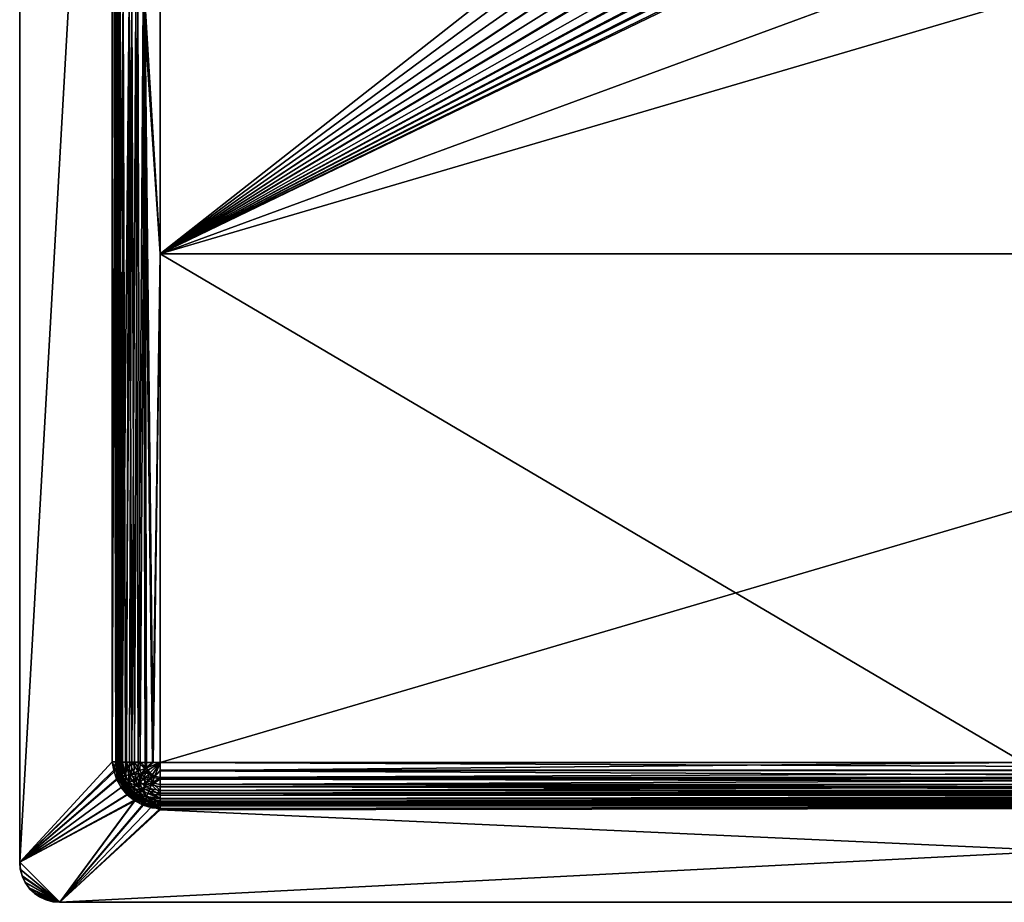
# Model space of a CAD drawing. Units: inches. Extents: x -10.8 to 10.8, y -9.8 to 9.8.
# Drawn here: x -10.8 to -1.2, y -9.8 to -1.2 of the extents above; entities that cross this region are included whole.
import ezdxf

# ---------------------------------------------------------------- set-up
doc = ezdxf.new("R2010")
doc.units = ezdxf.units.IN
doc.layers.get('0').update_dxf_attribs({"true_color": 0xc2ced6})

msp = doc.modelspace()

# ---------------------------------------------------------------- linework, layer by layer
for points in [[(-10.8268, -9.4488), (-10.8268, 9.4488), (-9.9211, 6.4966), (-10.8268, -9.4488)], [(-9.9213, 6.4961), (-10.8268, 9.4488), (-10.8268, -9.4488), (-9.9213, 6.4961)], [(-10.8268, -9.4488), (-10.8268, 9.4488), (-10.8268, 9.4488), (-10.8268, -9.4488)], [(-10.8268, 9.4488), (-10.8268, -9.4488), (-10.8268, -9.4488), (-10.8268, 9.4488)], [(-9.9211, 6.4966), (-9.9213, -8.4646), (-10.8268, -9.4488), (-9.9211, 6.4966)], [(-9.9213, 6.4961), (-10.8268, -9.4488), (-9.9213, -8.4646), (-9.9213, 6.4961)], [(-9.8849, -8.4646), (-9.9213, -8.4646), (-9.9211, 6.4966), (-9.8849, -8.4646)], [(-9.9213, -8.4646), (-9.8656, -8.4646), (-9.8656, 6.4961), (-9.9213, -8.4646)], [(-9.8656, 6.4961), (-9.9213, 6.4961), (-9.9213, -8.4646), (-9.8656, 6.4961)], [(-9.8849, -8.4646), (-9.9211, 6.4966), (-9.8819, 6.4961), (-9.8849, -8.4646)], [(-9.8819, -8.4646), (-9.8849, -8.4646), (-9.8819, 6.4961), (-9.8819, -8.4646)], [(-9.8819, 6.4961), (-9.8819, -3.4777), (-9.8819, -8.4646), (-9.8819, 6.4961)], [(-9.8819, 6.4961), (-9.8819, 1.5092), (-9.8819, -3.4777), (-9.8819, 6.4961)], [(-9.8819, 6.4961), (-9.8819, 6.4961), (-9.8819, -8.4646), (-9.8819, 6.4961)], [(-9.8656, -8.4646), (-9.8481, -8.4646), (-9.8481, 6.4961), (-9.8656, -8.4646)], [(-9.8481, 6.4961), (-9.8656, 6.4961), (-9.8656, -8.4646), (-9.8481, 6.4961)], [(-9.8425, -8.4646), (-9.8425, 6.4961), (-9.8481, 6.4961), (-9.8425, -8.4646)], [(-9.8481, 6.4961), (-9.8481, -8.4646), (-9.8425, -8.4646), (-9.8481, 6.4961)], [(-9.8425, -8.4646), (-9.8425, -3.4777), (-9.8425, 6.4961), (-9.8425, -8.4646)], [(-9.8425, -3.4777), (-9.8425, 1.5092), (-9.8425, 6.4961), (-9.8425, -3.4777)], [(-9.4488, -3.4842), (-9.4488, 1.5027), (-2.9481, 1.6271), (-9.4488, -3.4842)], [(-2.9481, 1.6271), (-2.8057, 1.4373), (-9.4488, -3.4842), (-2.9481, 1.6271)], [(-9.8489, -0.9867), (-9.8819, -3.4777), (-9.8819, 1.5092), (-9.8489, -0.9867)], [(-9.8126, -0.9865), (-9.8425, 1.5092), (-9.8425, -3.4777), (-9.8126, -0.9865)], [(-9.4488, -3.4842), (-9.6146, -0.9902), (-9.4488, 1.5027), (-9.4488, -3.4842)], [(-9.4488, -3.4836), (-9.4488, 1.5033), (-9.5995, -0.9897), (-9.4488, -3.4836)], [(-9.4488, 1.5033), (-9.4488, -3.4836), (-2.4626, 1.1359), (-9.4488, 1.5033)], [(0.225, 0.0779), (7.4803, 1.5027), (-9.4488, -3.4842), (0.225, 0.0779)], [(-9.4488, -3.4842), (7.4803, 1.5027), (-0.9846, -8.471), (-9.4488, -3.4842)], [(-2.6483, 1.266), (-9.4488, -3.4842), (-2.8057, 1.4373), (-2.6483, 1.266)], [(-9.4488, -3.4842), (-2.6483, 1.266), (-2.4795, 1.1146), (-9.4488, -3.4842)], [(-9.4488, -3.4836), (-2.2875, 1.0064), (-2.4626, 1.1359), (-9.4488, -3.4836)], [(-9.4488, -3.4842), (-2.4795, 1.1146), (-2.1201, 0.8733), (-9.4488, -3.4842)], [(-9.4488, -3.4836), (-2.1073, 0.8972), (-2.2875, 1.0064), (-9.4488, -3.4836)], [(-9.4488, -3.4836), (-1.7145, 0.7272), (-2.1073, 0.8972), (-9.4488, -3.4836)], [(-2.1201, 0.8733), (-1.9287, 0.7796), (-9.4488, -3.4842), (-2.1201, 0.8733)], [(-9.4488, -3.4842), (-1.9287, 0.7796), (-1.7228, 0.7013), (-9.4488, -3.4842)], [(-1.7145, 0.7272), (-9.4488, -3.4836), (-1.4983, 0.6676), (-1.7145, 0.7272)], [(-1.7228, 0.7013), (-1.5042, 0.641), (-9.4488, -3.4842), (-1.7228, 0.7013)], [(-1.2718, 0.6282), (-1.4983, 0.6676), (-9.4488, -3.4836), (-1.2718, 0.6282)], [(-9.4488, -3.4842), (-1.5042, 0.641), (-1.275, 0.6012), (-9.4488, -3.4842)], [(-9.4488, -3.4836), (-1.0377, 0.6111), (-1.2718, 0.6282), (-9.4488, -3.4836)], [(7.4803, -3.4836), (-1.0377, 0.6111), (-9.4488, -3.4836), (7.4803, -3.4836)], [(-9.4488, -3.4842), (-1.275, 0.6012), (-1.0383, 0.5839), (-9.4488, -3.4842)], [(0.225, 0.0779), (-9.4488, -3.4842), (-1.0383, 0.5839), (0.225, 0.0779)], [(-9.8753, -8.4657), (-9.8819, -3.4777), (-9.8489, -0.9867), (-9.8753, -8.4657)], [(-9.8489, -0.9867), (-9.8558, -8.4668), (-9.8753, -8.4657), (-9.8489, -0.9867)], [(-9.8558, -8.4668), (-9.8489, -0.9867), (-9.8239, -8.4678), (-9.8558, -8.4668)], [(-9.8239, -8.4678), (-9.8489, -0.9867), (-9.7551, -0.9888), (-9.8239, -8.4678)], [(-9.8126, -0.9865), (-9.8425, -3.4777), (-9.8365, -8.4656), (-9.8126, -0.9865)], [(-9.8365, -8.4656), (-9.8188, -8.4666), (-9.8126, -0.9865), (-9.8365, -8.4656)], [(-9.7551, -0.9888), (-9.7806, -8.4687), (-9.8239, -8.4678), (-9.7551, -0.9888)], [(-9.8188, -8.4666), (-9.7898, -8.4675), (-9.8126, -0.9865), (-9.8188, -8.4666)], [(-9.7272, -0.9884), (-9.8126, -0.9865), (-9.7898, -8.4675), (-9.7272, -0.9884)], [(-9.7898, -8.4675), (-9.7504, -8.4683), (-9.7272, -0.9884), (-9.7898, -8.4675)], [(-9.7551, -0.9888), (-9.7272, -8.4695), (-9.7806, -8.4687), (-9.7551, -0.9888)], [(-9.7272, -8.4695), (-9.7551, -0.9888), (-9.6894, -0.9896), (-9.7272, -8.4695)], [(-9.7272, -0.9884), (-9.7504, -8.4683), (-9.7019, -8.4691), (-9.7272, -0.9884)], [(-9.6676, -0.9891), (-9.7272, -0.9884), (-9.7019, -8.4691), (-9.6676, -0.9891)], [(-9.6894, -0.9896), (-9.6654, -8.4702), (-9.7272, -8.4695), (-9.6894, -0.9896)], [(-9.7019, -8.4691), (-9.6457, -8.4697), (-9.6676, -0.9891), (-9.7019, -8.4691)], [(-9.6654, -8.4702), (-9.6894, -0.9896), (-9.6146, -0.9902), (-9.6654, -8.4702)], [(-9.5995, -0.9897), (-9.6676, -0.9891), (-9.6457, -8.4697), (-9.5995, -0.9897)], [(-9.6146, -0.9902), (-9.5969, -8.4706), (-9.6654, -8.4702), (-9.6146, -0.9902)], [(-9.6457, -8.4697), (-9.5835, -8.4701), (-9.5995, -0.9897), (-9.6457, -8.4697)], [(-9.6146, -0.9902), (-9.4488, -3.4842), (-9.524, -8.4709), (-9.6146, -0.9902)], [(-9.524, -8.4709), (-9.5969, -8.4706), (-9.6146, -0.9902), (-9.524, -8.4709)], [(-9.5172, -8.4704), (-9.4488, -3.4836), (-9.5995, -0.9897), (-9.5172, -8.4704)], [(-9.5995, -0.9897), (-9.5835, -8.4701), (-9.5172, -8.4704), (-9.5995, -0.9897)], [(-9.8819, -3.4777), (-9.8819, -8.4646), (-9.8819, -8.4646), (-9.8819, -3.4777)], [(-9.8753, -8.4657), (-9.8819, -8.4646), (-9.8819, -3.4777), (-9.8753, -8.4657)], [(-9.8425, -8.4646), (-9.8425, -3.4777), (-9.8425, -8.4646), (-9.8425, -8.4646)], [(-9.8365, -8.4656), (-9.8425, -3.4777), (-9.8425, -8.4646), (-9.8365, -8.4656)], [(-9.524, -8.4709), (-9.4488, -3.4842), (-9.4488, -8.471), (-9.524, -8.4709)], [(-9.5172, -8.4704), (-9.4488, -8.4704), (-9.4488, -3.4836), (-9.5172, -8.4704)], [(7.4803, -3.4836), (-9.4488, -3.4836), (-9.4488, -8.4704), (7.4803, -3.4836)], [(-9.4488, -8.4704), (7.4803, -8.4704), (7.4803, -3.4836), (-9.4488, -8.4704)], [(-9.4488, -8.471), (-9.4488, -3.4842), (-0.9846, -8.471), (-9.4488, -8.471)], [(-9.9031, -8.5481), (-10.8268, -9.4488), (-9.9213, -8.4646), (-9.9031, -8.5481)], [(-9.8849, -8.5453), (-9.9213, -8.4646), (-10.8268, -9.4488), (-9.8849, -8.5453)], [(-9.9213, -8.4646), (-9.8849, -8.4646), (-9.9031, -8.5481), (-9.9213, -8.4646)], [(-9.8656, -8.4646), (-9.9213, -8.4646), (-9.8849, -8.5453), (-9.8656, -8.4646)], [(-9.8849, -8.4646), (-9.8746, -8.5436), (-9.9031, -8.5481), (-9.8849, -8.4646)], [(-9.8849, -8.5453), (-9.8586, -8.5404), (-9.8656, -8.4646), (-9.8849, -8.5453)], [(-9.8746, -8.5436), (-9.8849, -8.4646), (-9.8753, -8.5398), (-9.8746, -8.5436)], [(-9.8849, -8.4646), (-9.8819, -8.4646), (-9.8753, -8.5398), (-9.8849, -8.4646)], [(-9.8753, -8.5398), (-9.8819, -8.4646), (-9.8819, -8.4646), (-9.8753, -8.5398)], [(-9.8819, -8.4646), (-9.8753, -8.4657), (-9.8753, -8.5398), (-9.8819, -8.4646)], [(-9.8753, -8.5398), (-9.8753, -8.4657), (-9.8232, -8.6152), (-9.8753, -8.5398)], [(-9.8232, -8.6152), (-9.8753, -8.4657), (-9.8558, -8.4668), (-9.8232, -8.6152)], [(-9.8481, -8.4646), (-9.8656, -8.4646), (-9.8586, -8.5404), (-9.8481, -8.4646)], [(-9.8586, -8.5404), (-9.836, -8.5362), (-9.8481, -8.4646), (-9.8586, -8.5404)], [(-9.8232, -8.6152), (-9.8558, -8.4668), (-9.8239, -8.4678), (-9.8232, -8.6152)], [(-9.8425, -8.4646), (-9.8481, -8.4646), (-9.8409, -8.4999), (-9.8425, -8.4646)], [(-9.8481, -8.4646), (-9.836, -8.5362), (-9.8409, -8.4999), (-9.8481, -8.4646)], [(-9.8425, -8.4646), (-9.8409, -8.4999), (-9.836, -8.5362), (-9.8425, -8.4646)], [(-9.8365, -8.5329), (-9.8425, -8.4646), (-9.836, -8.5362), (-9.8365, -8.5329)], [(-9.8365, -8.5329), (-9.8425, -8.4646), (-9.8425, -8.4646), (-9.8365, -8.5329)], [(-9.8425, -8.4646), (-9.8365, -8.5329), (-9.8365, -8.4656), (-9.8425, -8.4646)], [(-9.7892, -8.6015), (-9.8365, -8.4656), (-9.8365, -8.5329), (-9.7892, -8.6015)], [(-9.8188, -8.4666), (-9.8365, -8.4656), (-9.7892, -8.6015), (-9.8188, -8.4666)], [(-9.7859, -8.6015), (-9.8239, -8.4678), (-9.7806, -8.4687), (-9.7859, -8.6015)], [(-9.8239, -8.4678), (-9.7859, -8.6015), (-9.8232, -8.6152), (-9.8239, -8.4678)], [(-9.7898, -8.4675), (-9.8188, -8.4666), (-9.7892, -8.6015), (-9.7898, -8.4675)], [(-9.7552, -8.5891), (-9.7504, -8.4683), (-9.7898, -8.4675), (-9.7552, -8.5891)], [(-9.7892, -8.6015), (-9.7552, -8.5891), (-9.7898, -8.4675), (-9.7892, -8.6015)], [(-9.7336, -8.5818), (-9.7859, -8.6015), (-9.7806, -8.4687), (-9.7336, -8.5818)], [(-9.7336, -8.5818), (-9.7806, -8.4687), (-9.7272, -8.4695), (-9.7336, -8.5818)], [(-9.7552, -8.5891), (-9.7077, -8.5712), (-9.7504, -8.4683), (-9.7552, -8.5891)], [(-9.7077, -8.5712), (-9.7019, -8.4691), (-9.7504, -8.4683), (-9.7077, -8.5712)], [(-9.6692, -8.5572), (-9.7336, -8.5818), (-9.7272, -8.4695), (-9.6692, -8.5572)], [(-9.6692, -8.5572), (-9.7272, -8.4695), (-9.6654, -8.4702), (-9.6692, -8.5572)], [(-9.7077, -8.5712), (-9.6491, -8.5488), (-9.7019, -8.4691), (-9.7077, -8.5712)], [(-9.6491, -8.5488), (-9.6457, -8.4697), (-9.7019, -8.4691), (-9.6491, -8.5488)], [(-9.597, -8.5293), (-9.6692, -8.5572), (-9.6654, -8.4702), (-9.597, -8.5293)], [(-9.6654, -8.4702), (-9.5969, -8.4706), (-9.597, -8.5293), (-9.6654, -8.4702)], [(-9.6457, -8.4697), (-9.6491, -8.5488), (-9.5836, -8.5234), (-9.6457, -8.4697)], [(-9.5836, -8.5234), (-9.5835, -8.4701), (-9.6457, -8.4697), (-9.5836, -8.5234)], [(-9.597, -8.5293), (-9.5969, -8.4706), (-9.524, -8.4709), (-9.597, -8.5293)], [(-9.4488, -8.471), (-9.597, -8.5293), (-9.524, -8.4709), (-9.4488, -8.471)], [(-9.597, -8.5293), (-9.4488, -8.471), (-9.5823, -8.5578), (-9.597, -8.5293)], [(-9.5836, -8.5234), (-9.5172, -8.4704), (-9.5835, -8.4701), (-9.5836, -8.5234)], [(-9.5836, -8.5234), (-9.4488, -8.4704), (-9.5172, -8.4704), (-9.5836, -8.5234)], [(-9.5836, -8.5234), (-9.5513, -8.5725), (-9.4488, -8.4704), (-9.5836, -8.5234)], [(-9.5823, -8.5578), (-9.4488, -8.471), (-9.5615, -8.5833), (-9.5823, -8.5578)], [(-9.5615, -8.5833), (-9.4488, -8.471), (-9.5361, -8.604), (-9.5615, -8.5833)], [(-9.5513, -8.5725), (-9.5022, -8.6048), (-9.4488, -8.4704), (-9.5513, -8.5725)], [(-9.5361, -8.604), (-9.4488, -8.471), (-9.5075, -8.6188), (-9.5361, -8.604)], [(-9.4488, -8.471), (-9.4488, -8.5546), (-9.5075, -8.6188), (-9.4488, -8.471)], [(-9.4488, -8.4704), (-9.5022, -8.6048), (-9.4488, -8.5464), (-9.4488, -8.4704)], [(-9.4488, -8.4704), (-9.4488, -8.5464), (7.4803, -8.5464), (-9.4488, -8.4704)], [(7.4803, -8.5464), (7.4803, -8.4704), (-9.4488, -8.4704), (7.4803, -8.5464)], [(-0.9846, -8.471), (7.4803, -8.5489), (-9.4488, -8.5546), (-0.9846, -8.471)], [(-9.4488, -8.5546), (-9.4488, -8.471), (-0.9846, -8.471), (-9.4488, -8.5546)], [(-9.8849, -8.5453), (-10.8268, -9.4488), (-9.8611, -8.6278), (-9.8849, -8.5453)], [(-10.8268, -9.4488), (-9.9031, -8.5481), (-9.8789, -8.6344), (-10.8268, -9.4488)], [(-9.8789, -8.6344), (-9.9031, -8.5481), (-9.8746, -8.5436), (-9.8789, -8.6344)], [(-9.8586, -8.5404), (-9.8849, -8.5453), (-9.8611, -8.6278), (-9.8586, -8.5404)], [(-9.8746, -8.5436), (-9.8515, -8.624), (-9.8789, -8.6344), (-9.8746, -8.5436)], [(-9.8232, -8.6152), (-9.8558, -8.6127), (-9.8753, -8.5398), (-9.8232, -8.6152)], [(-9.8753, -8.5398), (-9.8558, -8.6127), (-9.8746, -8.5436), (-9.8753, -8.5398)], [(-9.8746, -8.5436), (-9.8558, -8.6127), (-9.8239, -8.6811), (-9.8746, -8.5436)], [(-9.8239, -8.6811), (-9.8515, -8.624), (-9.8746, -8.5436), (-9.8239, -8.6811)], [(-9.8611, -8.6278), (-9.8363, -8.618), (-9.8586, -8.5404), (-9.8611, -8.6278)], [(-9.836, -8.5362), (-9.8586, -8.5404), (-9.8273, -8.5729), (-9.836, -8.5362)], [(-9.8586, -8.5404), (-9.8363, -8.618), (-9.8273, -8.5729), (-9.8586, -8.5404)], [(-9.8273, -8.5729), (-9.8188, -8.5992), (-9.8365, -8.5329), (-9.8273, -8.5729)], [(-9.8365, -8.5329), (-9.836, -8.5362), (-9.8273, -8.5729), (-9.8365, -8.5329)], [(-9.8365, -8.5329), (-9.8188, -8.5992), (-9.7892, -8.6015), (-9.8365, -8.5329)], [(-9.8273, -8.5729), (-9.8363, -8.618), (-9.8149, -8.6095), (-9.8273, -8.5729)], [(-9.8149, -8.6095), (-9.8188, -8.5992), (-9.8273, -8.5729), (-9.8149, -8.6095)], [(-9.7552, -8.5891), (-9.7892, -8.6015), (-9.7552, -8.667), (-9.7552, -8.5891)], [(-9.7522, -8.6664), (-9.7859, -8.6015), (-9.7336, -8.5818), (-9.7522, -8.6664)], [(-9.6818, -8.621), (-9.7077, -8.5712), (-9.7552, -8.5891), (-9.6818, -8.621)], [(-9.7552, -8.667), (-9.7246, -8.6481), (-9.7552, -8.5891), (-9.7552, -8.667)], [(-9.7552, -8.5891), (-9.7246, -8.6481), (-9.6818, -8.621), (-9.7552, -8.5891)], [(-9.7336, -8.5818), (-9.7051, -8.6367), (-9.7522, -8.6664), (-9.7336, -8.5818)], [(-9.7336, -8.5818), (-9.6692, -8.5572), (-9.6472, -8.5996), (-9.7336, -8.5818)], [(-9.6472, -8.5996), (-9.7051, -8.6367), (-9.7336, -8.5818), (-9.6472, -8.5996)], [(-9.6291, -8.5874), (-9.6491, -8.5488), (-9.7077, -8.5712), (-9.6291, -8.5874)], [(-9.7077, -8.5712), (-9.6818, -8.621), (-9.6291, -8.5874), (-9.7077, -8.5712)], [(-9.6291, -8.5874), (-9.6818, -8.621), (-9.6457, -8.6656), (-9.6291, -8.5874)], [(-9.6472, -8.5996), (-9.6692, -8.5572), (-9.597, -8.5293), (-9.6472, -8.5996)], [(-9.5836, -8.5234), (-9.6491, -8.5488), (-9.6291, -8.5874), (-9.5836, -8.5234)], [(-9.597, -8.5293), (-9.5823, -8.5578), (-9.6472, -8.5996), (-9.597, -8.5293)], [(-9.6164, -8.6375), (-9.6472, -8.5996), (-9.5823, -8.5578), (-9.6164, -8.6375)], [(-9.6457, -8.6656), (-9.6012, -8.6218), (-9.6291, -8.5874), (-9.6457, -8.6656)], [(-9.6291, -8.5874), (-9.5513, -8.5725), (-9.5836, -8.5234), (-9.6291, -8.5874)], [(-9.5513, -8.5725), (-9.6291, -8.5874), (-9.6012, -8.6218), (-9.5513, -8.5725)], [(-9.5823, -8.5578), (-9.5615, -8.5833), (-9.6164, -8.6375), (-9.5823, -8.5578)], [(-9.5785, -8.6683), (-9.6164, -8.6375), (-9.5615, -8.5833), (-9.5785, -8.6683)], [(-9.5022, -8.6048), (-9.5513, -8.5725), (-9.6012, -8.6218), (-9.5022, -8.6048)], [(-9.5615, -8.5833), (-9.5361, -8.604), (-9.5785, -8.6683), (-9.5615, -8.5833)], [(-9.4488, -8.6348), (-9.5075, -8.6188), (-9.4488, -8.5546), (-9.4488, -8.6348)], [(-9.4488, -8.6193), (-9.4488, -8.5464), (-9.5022, -8.6048), (-9.4488, -8.6193)], [(-9.4488, -8.6193), (7.4803, -8.6193), (7.4803, -8.5464), (-9.4488, -8.6193)], [(7.4803, -8.5464), (-9.4488, -8.5464), (-9.4488, -8.6193), (7.4803, -8.5464)], [(-9.4488, -8.5546), (7.4803, -8.5489), (7.4803, -8.6283), (-9.4488, -8.5546)], [(7.4803, -8.6283), (-9.4488, -8.6348), (-9.4488, -8.5546), (7.4803, -8.6283)], [(-10.8268, -9.4488), (-9.82, -8.7072), (-9.8611, -8.6278), (-10.8268, -9.4488)], [(-9.8321, -8.7152), (-10.8268, -9.4488), (-9.8789, -8.6344), (-9.8321, -8.7152)], [(-9.8789, -8.6344), (-9.8515, -8.624), (-9.8113, -8.7015), (-9.8789, -8.6344)], [(-9.8113, -8.7015), (-9.8321, -8.7152), (-9.8789, -8.6344), (-9.8113, -8.7015)], [(-9.8363, -8.618), (-9.8611, -8.6278), (-9.82, -8.7072), (-9.8363, -8.618)], [(-9.8239, -8.6811), (-9.8558, -8.6127), (-9.8232, -8.6152), (-9.8239, -8.6811)], [(-9.8239, -8.6811), (-9.8113, -8.7015), (-9.8515, -8.624), (-9.8239, -8.6811)], [(-9.8149, -8.6095), (-9.8363, -8.618), (-9.7985, -8.6454), (-9.8149, -8.6095)], [(-9.82, -8.7072), (-9.7977, -8.6926), (-9.8363, -8.618), (-9.82, -8.7072)], [(-9.8363, -8.618), (-9.7977, -8.6926), (-9.7985, -8.6454), (-9.8363, -8.618)], [(-9.8232, -8.6152), (-9.7859, -8.6873), (-9.8239, -8.6811), (-9.8232, -8.6152)], [(-9.7806, -8.7429), (-9.8239, -8.6811), (-9.7859, -8.6873), (-9.7806, -8.7429)], [(-9.8113, -8.7015), (-9.8239, -8.6811), (-9.7806, -8.7429), (-9.8113, -8.7015)], [(-9.7859, -8.6873), (-9.8232, -8.6152), (-9.7859, -8.6015), (-9.7859, -8.6873)], [(-9.7985, -8.6454), (-9.7898, -8.6614), (-9.8188, -8.5992), (-9.7985, -8.6454)], [(-9.8188, -8.5992), (-9.8149, -8.6095), (-9.7985, -8.6454), (-9.8188, -8.5992)], [(-9.7892, -8.6015), (-9.8188, -8.5992), (-9.7898, -8.6614), (-9.7892, -8.6015)], [(-9.7783, -8.68), (-9.7898, -8.6614), (-9.7985, -8.6454), (-9.7783, -8.68)], [(-9.7985, -8.6454), (-9.7977, -8.6926), (-9.7783, -8.68), (-9.7985, -8.6454)], [(-9.7783, -8.68), (-9.7977, -8.6926), (-9.7545, -8.7127), (-9.7783, -8.68)], [(-9.7898, -8.6614), (-9.7552, -8.667), (-9.7892, -8.6015), (-9.7898, -8.6614)], [(-9.7504, -8.7176), (-9.7898, -8.6614), (-9.7783, -8.68), (-9.7504, -8.7176)], [(-9.7552, -8.667), (-9.7898, -8.6614), (-9.7504, -8.7176), (-9.7552, -8.667)], [(-9.7859, -8.6015), (-9.7522, -8.6664), (-9.7859, -8.6873), (-9.7859, -8.6015)], [(-9.7859, -8.6873), (-9.7522, -8.6664), (-9.7051, -8.7244), (-9.7859, -8.6873)], [(-9.7859, -8.6873), (-9.7336, -8.7516), (-9.7806, -8.7429), (-9.7859, -8.6873)], [(-9.7051, -8.7244), (-9.7336, -8.7516), (-9.7859, -8.6873), (-9.7051, -8.7244)], [(-9.7783, -8.68), (-9.7545, -8.7127), (-9.7504, -8.7176), (-9.7783, -8.68)], [(-9.6818, -8.7008), (-9.7246, -8.6481), (-9.7552, -8.667), (-9.6818, -8.7008)], [(-9.7504, -8.7176), (-9.7077, -8.7255), (-9.7552, -8.667), (-9.7504, -8.7176)], [(-9.7552, -8.667), (-9.7077, -8.7255), (-9.6818, -8.7008), (-9.7552, -8.667)], [(-9.7051, -8.7244), (-9.7522, -8.6664), (-9.7051, -8.6367), (-9.7051, -8.7244)], [(-9.6818, -8.621), (-9.7246, -8.6481), (-9.6818, -8.7008), (-9.6818, -8.621)], [(-9.6654, -8.6857), (-9.7051, -8.6367), (-9.6472, -8.5996), (-9.6654, -8.6857)], [(-9.7051, -8.6367), (-9.6654, -8.6857), (-9.7051, -8.7244), (-9.7051, -8.6367)], [(-9.6472, -8.7715), (-9.7051, -8.7244), (-9.6654, -8.6857), (-9.6472, -8.7715)], [(-9.6818, -8.7008), (-9.6457, -8.6656), (-9.6818, -8.621), (-9.6818, -8.7008)], [(-9.6457, -8.6656), (-9.6818, -8.7008), (-9.6291, -8.7436), (-9.6457, -8.6656)], [(-9.6472, -8.5996), (-9.6164, -8.6375), (-9.6654, -8.6857), (-9.6472, -8.5996)], [(-9.6654, -8.6857), (-9.6164, -8.6375), (-9.5785, -8.6683), (-9.6654, -8.6857)], [(-9.5785, -8.6683), (-9.6164, -8.7254), (-9.6654, -8.6857), (-9.5785, -8.6683)], [(-9.6654, -8.6857), (-9.6164, -8.7254), (-9.6472, -8.7715), (-9.6654, -8.6857)], [(-9.6012, -8.6218), (-9.6457, -8.6656), (-9.6012, -8.7017), (-9.6012, -8.6218)], [(-9.6291, -8.7436), (-9.6012, -8.7017), (-9.6457, -8.6656), (-9.6291, -8.7436)], [(-9.6164, -8.7254), (-9.5785, -8.6683), (-9.5361, -8.6903), (-9.6164, -8.7254)], [(-9.6012, -8.6218), (-9.5667, -8.6498), (-9.5022, -8.6048), (-9.6012, -8.6218)], [(-9.6012, -8.7017), (-9.5667, -8.6498), (-9.6012, -8.6218), (-9.6012, -8.7017)], [(-9.5281, -8.6698), (-9.5667, -8.6498), (-9.6012, -8.7017), (-9.5281, -8.6698)], [(-9.6012, -8.7017), (-9.5513, -8.7275), (-9.5281, -8.6698), (-9.6012, -8.7017)], [(-9.5361, -8.6903), (-9.5785, -8.6683), (-9.5361, -8.604), (-9.5361, -8.6903)], [(-9.5022, -8.6048), (-9.5667, -8.6498), (-9.5281, -8.6698), (-9.5022, -8.6048)], [(-9.5281, -8.6698), (-9.5513, -8.7275), (-9.4488, -8.745), (-9.5281, -8.6698)], [(-9.5361, -8.604), (-9.5075, -8.6188), (-9.5361, -8.6903), (-9.5361, -8.604)], [(-9.5361, -8.6903), (-9.5075, -8.6188), (-9.4488, -8.6348), (-9.5361, -8.6903)], [(-9.4488, -8.6348), (-9.4488, -8.7085), (-9.5361, -8.6903), (-9.4488, -8.6348)], [(-9.4488, -8.6193), (-9.5022, -8.6048), (-9.5281, -8.6698), (-9.4488, -8.6193)], [(-9.5281, -8.6698), (-9.4488, -8.6863), (-9.4488, -8.6193), (-9.5281, -8.6698)], [(-9.4488, -8.745), (-9.4488, -8.6863), (-9.5281, -8.6698), (-9.4488, -8.745)], [(7.4803, -8.6193), (-9.4488, -8.6193), (-9.4488, -8.6863), (7.4803, -8.6193)], [(-9.4488, -8.6863), (7.4803, -8.6863), (7.4803, -8.6193), (-9.4488, -8.6863)], [(7.4803, -8.6672), (-9.4488, -8.6348), (7.4803, -8.6283), (7.4803, -8.6672)], [(-9.4488, -8.7085), (-9.4488, -8.6348), (7.4803, -8.6672), (-9.4488, -8.7085)], [(7.4803, -8.6672), (7.4803, -8.7046), (-9.4488, -8.7085), (7.4803, -8.6672)], [(-9.4488, -8.745), (7.4803, -8.745), (7.4803, -8.6863), (-9.4488, -8.745)], [(7.4803, -8.6863), (-9.4488, -8.6863), (-9.4488, -8.745), (7.4803, -8.6863)], [(-9.82, -8.7072), (-10.8268, -9.4488), (-9.7624, -8.7781), (-9.82, -8.7072)], [(-10.8268, -9.4488), (-9.8321, -8.7152), (-9.7726, -8.7884), (-10.8268, -9.4488)], [(-9.6915, -8.8357), (-9.7624, -8.7781), (-10.8268, -9.4488), (-9.6915, -8.8357)], [(-9.7726, -8.7884), (-9.8321, -8.7152), (-9.8113, -8.7015), (-9.7726, -8.7884)], [(-9.7977, -8.6926), (-9.82, -8.7072), (-9.7624, -8.7781), (-9.7977, -8.6926)], [(-9.8113, -8.7015), (-9.7551, -8.7708), (-9.7726, -8.7884), (-9.8113, -8.7015)], [(-9.7806, -8.7429), (-9.7551, -8.7708), (-9.8113, -8.7015), (-9.7806, -8.7429)], [(-9.7624, -8.7781), (-9.7435, -8.7593), (-9.7977, -8.6926), (-9.7624, -8.7781)], [(-9.7977, -8.6926), (-9.7435, -8.7593), (-9.7545, -8.7127), (-9.7977, -8.6926)], [(-9.7806, -8.7429), (-9.7272, -8.7963), (-9.7551, -8.7708), (-9.7806, -8.7429)], [(-9.7806, -8.7429), (-9.7336, -8.7516), (-9.7272, -8.7963), (-9.7806, -8.7429)], [(-9.7726, -8.7884), (-9.7551, -8.7708), (-9.6994, -8.8479), (-9.7726, -8.7884)], [(-9.6769, -8.8134), (-9.7435, -8.7593), (-9.7624, -8.7781), (-9.6769, -8.8134)], [(-9.7624, -8.7781), (-9.6915, -8.8357), (-9.6769, -8.8134), (-9.7624, -8.7781)], [(-9.6994, -8.8479), (-9.7551, -8.7708), (-9.7218, -8.8008), (-9.6994, -8.8479)], [(-9.7272, -8.7963), (-9.7218, -8.8008), (-9.7551, -8.7708), (-9.7272, -8.7963)], [(-9.7545, -8.7127), (-9.7272, -8.743), (-9.7504, -8.7176), (-9.7545, -8.7127)], [(-9.7545, -8.7127), (-9.7435, -8.7593), (-9.7272, -8.743), (-9.7545, -8.7127)], [(-9.7504, -8.7176), (-9.7272, -8.743), (-9.7019, -8.7662), (-9.7504, -8.7176)], [(-9.7504, -8.7176), (-9.7019, -8.7662), (-9.7077, -8.7255), (-9.7504, -8.7176)], [(-9.7272, -8.743), (-9.7435, -8.7593), (-9.697, -8.7702), (-9.7272, -8.743)], [(-9.7435, -8.7593), (-9.6769, -8.8134), (-9.697, -8.7702), (-9.7435, -8.7593)], [(-9.7336, -8.7516), (-9.7051, -8.7244), (-9.6472, -8.7715), (-9.7336, -8.7516)], [(-9.7272, -8.7963), (-9.7336, -8.7516), (-9.6692, -8.8039), (-9.7272, -8.7963)], [(-9.6472, -8.7715), (-9.6692, -8.8039), (-9.7336, -8.7516), (-9.6472, -8.7715)], [(-9.7019, -8.7662), (-9.7272, -8.743), (-9.697, -8.7702), (-9.7019, -8.7662)], [(-9.6291, -8.7436), (-9.6818, -8.7008), (-9.7077, -8.7255), (-9.6291, -8.7436)], [(-9.6491, -8.7731), (-9.7077, -8.7255), (-9.7019, -8.7662), (-9.6491, -8.7731)], [(-9.7077, -8.7255), (-9.6491, -8.7731), (-9.6291, -8.7436), (-9.7077, -8.7255)], [(-9.6643, -8.7941), (-9.6457, -8.8055), (-9.7019, -8.7662), (-9.6643, -8.7941)], [(-9.7019, -8.7662), (-9.697, -8.7702), (-9.6643, -8.7941), (-9.7019, -8.7662)], [(-9.7019, -8.7662), (-9.6457, -8.8055), (-9.6491, -8.7731), (-9.7019, -8.7662)], [(-9.697, -8.7702), (-9.6769, -8.8134), (-9.6643, -8.7941), (-9.697, -8.7702)], [(-9.597, -8.8413), (-9.6692, -8.8039), (-9.6472, -8.7715), (-9.597, -8.8413)], [(-9.6291, -8.7436), (-9.6491, -8.7731), (-9.5836, -8.8071), (-9.6291, -8.7436)], [(-9.5836, -8.8071), (-9.6491, -8.7731), (-9.6457, -8.8055), (-9.5836, -8.8071)], [(-9.5823, -8.8051), (-9.6472, -8.7715), (-9.6164, -8.7254), (-9.5823, -8.8051)], [(-9.6472, -8.7715), (-9.5823, -8.8051), (-9.597, -8.8413), (-9.6472, -8.7715)], [(-9.5513, -8.7275), (-9.6012, -8.7017), (-9.6291, -8.7436), (-9.5513, -8.7275)], [(-9.6291, -8.7436), (-9.5701, -8.7741), (-9.5513, -8.7275), (-9.6291, -8.7436)], [(-9.5836, -8.8071), (-9.5701, -8.7741), (-9.6291, -8.7436), (-9.5836, -8.8071)], [(-9.5361, -8.6903), (-9.5615, -8.7538), (-9.6164, -8.7254), (-9.5361, -8.6903)], [(-9.6164, -8.7254), (-9.5615, -8.7538), (-9.5823, -8.8051), (-9.6164, -8.7254)], [(-9.5701, -8.7741), (-9.5836, -8.8071), (-9.4488, -8.8289), (-9.5701, -8.7741)], [(-9.4488, -8.826), (-9.5823, -8.8051), (-9.5615, -8.7538), (-9.4488, -8.826)], [(-9.5513, -8.7275), (-9.5701, -8.7741), (-9.4488, -8.7931), (-9.5513, -8.7275)], [(-9.4488, -8.8289), (-9.4488, -8.7931), (-9.5701, -8.7741), (-9.4488, -8.8289)], [(-9.4488, -8.7731), (-9.5615, -8.7538), (-9.5361, -8.6903), (-9.4488, -8.7731)], [(-9.5615, -8.7538), (-9.4488, -8.7731), (-9.4488, -8.826), (-9.5615, -8.7538)], [(-9.4488, -8.7931), (-9.4488, -8.745), (-9.5513, -8.7275), (-9.4488, -8.7931)], [(-9.5361, -8.6903), (-9.4488, -8.7085), (-9.4488, -8.7731), (-9.5361, -8.6903)], [(-9.4488, -8.7085), (7.4803, -8.7046), (7.4803, -8.74), (-9.4488, -8.7085)], [(-9.4488, -8.7731), (-9.4488, -8.7085), (7.4803, -8.74), (-9.4488, -8.7731)], [(7.4803, -8.74), (7.4803, -8.7727), (-9.4488, -8.7731), (7.4803, -8.74)], [(-9.4488, -8.7931), (7.4803, -8.7931), (7.4803, -8.745), (-9.4488, -8.7931)], [(7.4803, -8.745), (-9.4488, -8.745), (-9.4488, -8.7931), (7.4803, -8.745)], [(-9.4488, -8.7731), (7.4803, -8.7727), (7.4803, -8.8022), (-9.4488, -8.7731)], [(7.4803, -8.8022), (-9.4488, -8.826), (-9.4488, -8.7731), (7.4803, -8.8022)], [(-10.8268, -9.4488), (-9.7726, -8.7884), (-9.6994, -8.8479), (-10.8268, -9.4488)], [(-10.8268, -9.4488), (-10.4331, -9.8425), (-9.6915, -8.8357), (-10.8268, -9.4488)], [(-9.6994, -8.8479), (-10.4331, -9.8425), (-10.8268, -9.4488), (-9.6994, -8.8479)], [(-9.6915, -8.8357), (-10.4331, -9.8425), (-9.6121, -8.8769), (-9.6915, -8.8357)], [(-9.6174, -8.8904), (-10.4331, -9.8425), (-9.6994, -8.8479), (-9.6174, -8.8904)], [(-9.5295, -8.9006), (-9.6121, -8.8769), (-10.4331, -9.8425), (-9.5295, -8.9006)], [(-9.6858, -8.8271), (-9.7218, -8.8008), (-9.7272, -8.7963), (-9.6858, -8.8271)], [(-9.7272, -8.7963), (-9.6654, -8.8396), (-9.6858, -8.8271), (-9.7272, -8.7963)], [(-9.6692, -8.8039), (-9.6654, -8.8396), (-9.7272, -8.7963), (-9.6692, -8.8039)], [(-9.6994, -8.8479), (-9.7218, -8.8008), (-9.6858, -8.8271), (-9.6994, -8.8479)], [(-9.6994, -8.8479), (-9.6858, -8.8271), (-9.6477, -8.8493), (-9.6994, -8.8479)], [(-9.6477, -8.8493), (-9.6083, -8.8672), (-9.6994, -8.8479), (-9.6477, -8.8493)], [(-9.6994, -8.8479), (-9.6083, -8.8672), (-9.6174, -8.8904), (-9.6994, -8.8479)], [(-9.6022, -8.8521), (-9.6769, -8.8134), (-9.6915, -8.8357), (-9.6022, -8.8521)], [(-9.6915, -8.8357), (-9.6121, -8.8769), (-9.6022, -8.8521), (-9.6915, -8.8357)], [(-9.6477, -8.8493), (-9.6858, -8.8271), (-9.6654, -8.8396), (-9.6477, -8.8493)], [(-9.6643, -8.7941), (-9.6769, -8.8134), (-9.6296, -8.8143), (-9.6643, -8.7941)], [(-9.6769, -8.8134), (-9.6022, -8.8521), (-9.6296, -8.8143), (-9.6769, -8.8134)], [(-9.6654, -8.8396), (-9.6692, -8.8039), (-9.597, -8.8413), (-9.6654, -8.8396)], [(-9.6654, -8.8396), (-9.5969, -8.8715), (-9.6477, -8.8493), (-9.6654, -8.8396)], [(-9.597, -8.8413), (-9.5969, -8.8715), (-9.6654, -8.8396), (-9.597, -8.8413)], [(-9.6296, -8.8143), (-9.6457, -8.8055), (-9.6643, -8.7941), (-9.6296, -8.8143)], [(-9.5969, -8.8715), (-9.6083, -8.8672), (-9.6477, -8.8493), (-9.5969, -8.8715)], [(-9.5835, -8.8345), (-9.6457, -8.8055), (-9.6296, -8.8143), (-9.5835, -8.8345)], [(-9.6457, -8.8055), (-9.5835, -8.8345), (-9.5836, -8.8071), (-9.6457, -8.8055)], [(-9.6296, -8.8143), (-9.5937, -8.8306), (-9.5835, -8.8345), (-9.6296, -8.8143)], [(-9.6296, -8.8143), (-9.6022, -8.8521), (-9.5937, -8.8306), (-9.6296, -8.8143)], [(-9.6174, -8.8904), (-9.6083, -8.8672), (-9.5279, -8.8904), (-9.6174, -8.8904)], [(-9.5247, -8.8744), (-9.6022, -8.8521), (-9.6121, -8.8769), (-9.5247, -8.8744)], [(-9.6121, -8.8769), (-9.5295, -8.9006), (-9.5247, -8.8744), (-9.6121, -8.8769)], [(-9.5279, -8.8904), (-9.6083, -8.8672), (-9.5969, -8.8715), (-9.5279, -8.8904)], [(-9.5937, -8.8306), (-9.6022, -8.8521), (-9.5572, -8.8431), (-9.5937, -8.8306)], [(-9.5572, -8.8431), (-9.6022, -8.8521), (-9.5247, -8.8744), (-9.5572, -8.8431)], [(-9.4488, -8.8653), (-9.597, -8.8413), (-9.5823, -8.8051), (-9.4488, -8.8653)], [(-9.524, -8.8911), (-9.5969, -8.8715), (-9.597, -8.8413), (-9.524, -8.8911)], [(-9.597, -8.8413), (-9.4488, -8.8895), (-9.524, -8.8911), (-9.597, -8.8413)], [(-9.597, -8.8413), (-9.4488, -8.8653), (-9.4488, -8.8895), (-9.597, -8.8413)], [(-9.5969, -8.8715), (-9.524, -8.8911), (-9.5279, -8.8904), (-9.5969, -8.8715)], [(-9.5572, -8.8431), (-9.5835, -8.8345), (-9.5937, -8.8306), (-9.5572, -8.8431)], [(-9.5836, -8.8071), (-9.4488, -8.8509), (-9.4488, -8.8289), (-9.5836, -8.8071)], [(-9.5836, -8.8071), (-9.5835, -8.8345), (-9.5172, -8.8523), (-9.5836, -8.8071)], [(-9.5172, -8.8523), (-9.4488, -8.8509), (-9.5836, -8.8071), (-9.5172, -8.8523)], [(-9.5172, -8.8523), (-9.5835, -8.8345), (-9.5572, -8.8431), (-9.5172, -8.8523)], [(-9.5823, -8.8051), (-9.4488, -8.826), (-9.4488, -8.8653), (-9.5823, -8.8051)], [(-9.5572, -8.8431), (-9.5205, -8.8517), (-9.5172, -8.8523), (-9.5572, -8.8431)], [(-9.5572, -8.8431), (-9.5247, -8.8744), (-9.5205, -8.8517), (-9.5572, -8.8431)], [(-9.5247, -8.8744), (-9.5295, -8.9006), (-9.4481, -8.9372), (-9.5247, -8.8744)], [(-9.5205, -8.8517), (-9.5247, -8.8744), (-9.4842, -8.8567), (-9.5205, -8.8517)], [(-9.4842, -8.8567), (-9.5247, -8.8744), (-9.4488, -8.8813), (-9.4842, -8.8567)], [(-9.4481, -8.9372), (-9.4488, -8.8813), (-9.5247, -8.8744), (-9.4481, -8.9372)], [(-9.4842, -8.8567), (-9.4488, -8.8583), (-9.5205, -8.8517), (-9.4842, -8.8567)], [(-9.5172, -8.8523), (-9.5205, -8.8517), (-9.4488, -8.8583), (-9.5172, -8.8523)], [(-9.4488, -8.8509), (-9.5172, -8.8523), (-9.4488, -8.8583), (-9.4488, -8.8509)], [(-9.5172, -8.8523), (-9.4488, -8.8583), (-9.4488, -8.8583), (-9.5172, -8.8523)], [(-9.4488, -8.8583), (-9.4842, -8.8567), (-9.4488, -8.8583), (-9.4488, -8.8583)], [(-9.4842, -8.8567), (-9.4488, -8.8813), (-9.4488, -8.8583), (-9.4842, -8.8567)], [(-9.4488, -8.8289), (7.4803, -8.8289), (7.4803, -8.7931), (-9.4488, -8.8289)], [(7.4803, -8.7931), (-9.4488, -8.7931), (-9.4488, -8.8289), (7.4803, -8.7931)], [(-9.4488, -8.826), (7.4803, -8.8022), (7.4803, -8.828), (-9.4488, -8.826)], [(7.4803, -8.8499), (-9.4488, -8.8653), (-9.4488, -8.826), (7.4803, -8.8499)], [(-9.4488, -8.826), (7.4803, -8.828), (7.4803, -8.8499), (-9.4488, -8.826)], [(-9.4488, -8.8509), (7.4803, -8.8509), (7.4803, -8.8289), (-9.4488, -8.8509)], [(7.4803, -8.8289), (-9.4488, -8.8289), (-9.4488, -8.8509), (7.4803, -8.8289)], [(-9.4488, -8.8653), (7.4803, -8.8499), (7.4803, -8.8676), (-9.4488, -8.8653)], [(7.4803, -8.8509), (-9.4488, -8.8509), (-9.4488, -8.8583), (7.4803, -8.8509)], [(-9.4488, -8.8583), (7.4803, -8.8583), (7.4803, -8.8509), (-9.4488, -8.8583)], [(7.4803, -8.8583), (-9.4488, -8.8583), (-9.4488, -8.8813), (7.4803, -8.8583)], [(7.4803, -8.8583), (-9.4488, -8.8583), (-9.4488, -8.8583), (7.4803, -8.8583)], [(-9.4488, -8.8583), (-9.4488, -8.8583), (7.4803, -8.8583), (-9.4488, -8.8583)], [(7.4803, -8.8583), (7.4803, -8.8583), (-9.4488, -8.8583), (7.4803, -8.8583)], [(-9.4488, -8.8813), (7.4803, -8.8813), (7.4803, -8.8583), (-9.4488, -8.8813)], [(-9.4488, -8.8895), (-9.4488, -8.8653), (7.4803, -8.8676), (-9.4488, -8.8895)], [(7.4803, -8.8676), (7.4803, -8.8905), (-9.4488, -8.8895), (7.4803, -8.8676)], [(-9.4488, -8.9219), (-10.4331, -9.8425), (-9.6174, -8.8904), (-9.4488, -8.9219)], [(-10.4331, -9.8425), (-9.4481, -8.9372), (-9.5295, -8.9006), (-10.4331, -9.8425)], [(7.4803, -8.9225), (-10.4331, -9.8425), (-9.4488, -8.9219), (7.4803, -8.9225)], [(-10.4331, -9.8425), (7.4803, -8.9225), (10.4331, -9.8425), (-10.4331, -9.8425)], [(-9.4481, -8.9372), (-10.4331, -9.8425), (10.4331, -9.8425), (-9.4481, -8.9372)], [(-9.6174, -8.8904), (-9.5322, -8.9149), (-9.4488, -8.9219), (-9.6174, -8.8904)], [(-9.5279, -8.8904), (-9.5322, -8.9149), (-9.6174, -8.8904), (-9.5279, -8.8904)], [(-9.5322, -8.9149), (-9.5279, -8.8904), (-9.4488, -8.9219), (-9.5322, -8.9149)], [(-9.4877, -8.8959), (-9.4488, -8.9219), (-9.5279, -8.8904), (-9.4877, -8.8959)], [(-9.4877, -8.8959), (-9.5279, -8.8904), (-9.4488, -8.8976), (-9.4877, -8.8959)], [(-9.524, -8.8911), (-9.4488, -8.8976), (-9.5279, -8.8904), (-9.524, -8.8911)], [(-9.4488, -8.8895), (-9.4488, -8.8976), (-9.524, -8.8911), (-9.4488, -8.8895)], [(-9.524, -8.8911), (-9.4488, -8.8976), (-9.4488, -8.8976), (-9.524, -8.8911)], [(-9.4488, -8.8976), (-9.4488, -8.9219), (-9.4877, -8.8959), (-9.4488, -8.8976)], [(-9.4488, -8.8976), (-9.4488, -8.8976), (-9.4877, -8.8959), (-9.4488, -8.8976)], [(7.4803, -8.8813), (-9.4488, -8.8813), (-9.4481, -8.9372), (7.4803, -8.8813)], [(-9.4488, -8.8976), (-9.4488, -8.8895), (7.4803, -8.8905), (-9.4488, -8.8976)], [(7.4803, -8.8905), (7.4803, -8.8976), (-9.4488, -8.8976), (7.4803, -8.8905)], [(-9.4488, -8.9219), (-9.4488, -8.8976), (7.4803, -8.8976), (-9.4488, -8.9219)], [(7.4803, -8.8976), (7.4803, -8.9225), (-9.4488, -8.9219), (7.4803, -8.8976)], [(7.4803, -8.8976), (-9.4488, -8.8976), (-9.4488, -8.8976), (7.4803, -8.8976)], [(-9.4488, -8.8976), (7.4803, -8.8976), (7.4803, -8.8976), (-9.4488, -8.8976)], [(7.4803, -8.8976), (7.4803, -8.8976), (-9.4488, -8.8976), (7.4803, -8.8976)], [(-9.4488, -8.8976), (-9.4488, -8.8976), (7.4803, -8.8976), (-9.4488, -8.8976)], [(-9.4481, -8.9372), (7.4803, -8.908), (7.4803, -8.8813), (-9.4481, -8.9372)], [(-9.4481, -8.9372), (10.4331, -9.8425), (7.4803, -8.908), (-9.4481, -8.9372)], [(-10.8268, -9.4488), (-10.4331, -9.8425), (-10.8208, -9.5172), (-10.8268, -9.4488)], [(-10.8268, -9.4488), (-10.8202, -9.5205), (-10.4331, -9.8425), (-10.8268, -9.4488)], [(-10.8208, -9.5172), (-10.8202, -9.5205), (-10.8268, -9.4488), (-10.8208, -9.5172)], [(-10.8268, -9.4488), (-10.8268, -9.4488), (-10.8208, -9.5172), (-10.8268, -9.4488)], [(-10.8208, -9.5172), (-10.4331, -9.8425), (-10.803, -9.5835), (-10.8208, -9.5172)], [(-10.8202, -9.5205), (-10.8208, -9.5172), (-10.803, -9.5835), (-10.8202, -9.5205)], [(-10.8202, -9.5205), (-10.7991, -9.5937), (-10.4331, -9.8425), (-10.8202, -9.5205)], [(-10.803, -9.5835), (-10.7991, -9.5937), (-10.8202, -9.5205), (-10.803, -9.5835)], [(-10.803, -9.5835), (-10.4331, -9.8425), (-10.774, -9.6457), (-10.803, -9.5835)], [(-10.7732, -9.649), (-10.7991, -9.5937), (-10.803, -9.5835), (-10.7732, -9.649)], [(-10.803, -9.5835), (-10.774, -9.6457), (-10.7732, -9.649), (-10.803, -9.5835)], [(-10.7732, -9.649), (-10.4331, -9.8425), (-10.7991, -9.5937), (-10.7732, -9.649)], [(-10.4331, -9.8425), (-10.7347, -9.7019), (-10.774, -9.6457), (-10.4331, -9.8425)], [(-10.774, -9.6457), (-10.7347, -9.7019), (-10.7732, -9.649), (-10.774, -9.6457)], [(-10.7732, -9.649), (-10.7258, -9.7129), (-10.4331, -9.8425), (-10.7732, -9.649)], [(-10.7347, -9.7019), (-10.7258, -9.7129), (-10.7732, -9.649), (-10.7347, -9.7019)], [(-10.6861, -9.7504), (-10.7347, -9.7019), (-10.4331, -9.8425), (-10.6861, -9.7504)], [(-10.7347, -9.7019), (-10.6861, -9.7504), (-10.7258, -9.7129), (-10.7347, -9.7019)], [(-10.4331, -9.8425), (-10.7258, -9.7129), (-10.6812, -9.7545), (-10.4331, -9.8425)], [(-10.6861, -9.7504), (-10.6812, -9.7545), (-10.7258, -9.7129), (-10.6861, -9.7504)], [(-10.4331, -9.8425), (-10.6299, -9.7898), (-10.6861, -9.7504), (-10.4331, -9.8425)], [(-10.6314, -9.7899), (-10.6812, -9.7545), (-10.6861, -9.7504), (-10.6314, -9.7899)], [(-10.6861, -9.7504), (-10.6299, -9.7898), (-10.6314, -9.7899), (-10.6861, -9.7504)], [(-10.6812, -9.7545), (-10.6314, -9.7899), (-10.4331, -9.8425), (-10.6812, -9.7545)], [(-10.6314, -9.7899), (-10.6299, -9.7898), (-10.5677, -9.8188), (-10.6314, -9.7899)], [(-10.4331, -9.8425), (-10.6314, -9.7899), (-10.578, -9.8149), (-10.4331, -9.8425)], [(-10.5677, -9.8188), (-10.578, -9.8149), (-10.6314, -9.7899), (-10.5677, -9.8188)], [(-10.4331, -9.8425), (-10.5677, -9.8188), (-10.6299, -9.7898), (-10.4331, -9.8425)], [(-10.578, -9.8149), (-10.5047, -9.836), (-10.4331, -9.8425), (-10.578, -9.8149)], [(-10.5047, -9.836), (-10.578, -9.8149), (-10.5677, -9.8188), (-10.5047, -9.836)], [(-10.5014, -9.8365), (-10.5677, -9.8188), (-10.4331, -9.8425), (-10.5014, -9.8365)], [(-10.5677, -9.8188), (-10.5014, -9.8365), (-10.5047, -9.836), (-10.5677, -9.8188)], [(-10.4331, -9.8425), (-10.5047, -9.836), (-10.5014, -9.8365), (-10.4331, -9.8425)], [(-10.5014, -9.8365), (-10.4331, -9.8425), (-10.4331, -9.8425), (-10.5014, -9.8365)], [(10.4331, -9.8425), (-10.4331, -9.8425), (-10.4331, -9.8425), (10.4331, -9.8425)], [(-10.4331, -9.8425), (10.4331, -9.8425), (10.4331, -9.8425), (-10.4331, -9.8425)]]:
    msp.add_lwpolyline(points)

doc.saveas('drawing.dxf')
